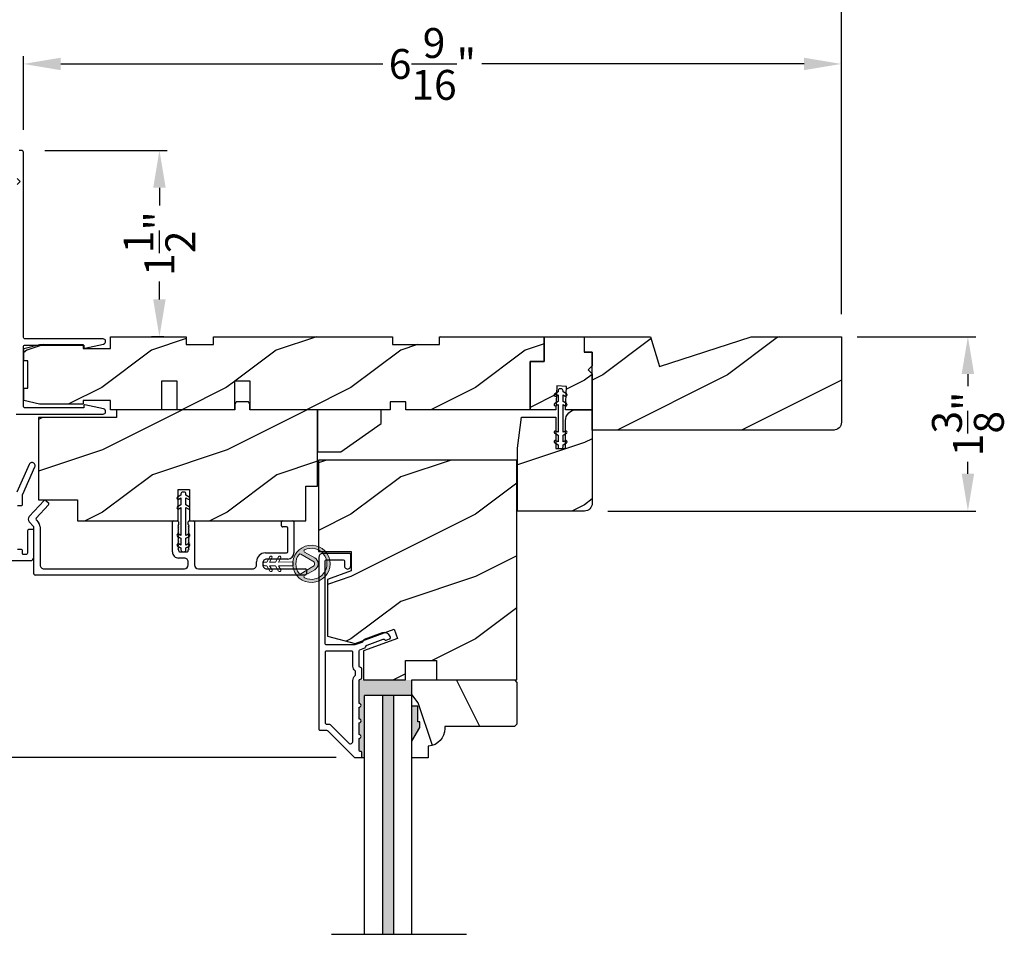
# Model space of a CAD drawing. Extents: x 0 to 68, y 0 to 44.
# Drawn here: x 41.4 to 49.3, y 29.2 to 36.7 of the extents above; entities that cross this region are included whole.
import ezdxf

# ---------------------------------------------------------------- set-up
doc = ezdxf.new("R2010")
doc.units = 0
doc.header["$LTSCALE"] = 2
doc.header["$MEASUREMENT"] = 0
doc.header["$PDMODE"] = 3
doc.layers.get('0').update_dxf_attribs({"linetype": 'CONTINUOUS'})
doc.layers.get('DEFPOINTS').update_dxf_attribs({"color": 3, "linetype": 'CONTINUOUS'})
doc.styles.get("Standard").update_dxf_attribs({"font": 'arial.ttf'})
doc.dimstyles.get("Standard").update_dxf_attribs({"dimtxt": 0.24, "dimasz": 0.3, "dimexe": 0.0625, "dimexo": 0.18, "dimgap": 0.09, "dimtad": 0, "dimdec": 4, "dimzin": 0, "dimdsep": 46, "dimlunit": 4, "dimtxsty": 'Standard', "dimcen": 0, "dimadec": 5, "dimazin": 0, "dimtfac": 1, "dimtdec": 4, "dimtofl": 0, "dimtmove": 2, "dimatfit": 3, "dimfxl": 1, "dimtolj": 1, "dimtzin": 0, "dimarcsym": 0})
pattern_1 = [(216.8699, (-388.6747141748942, 474.0581499133302), (2.999999917824452, 2.000000123263317), [0.5, -4.5]), (206.5651, (-388.0747141748942, 473.7581499133302), (-0.9999991579409075, -1.000001309396381), [1.118034, -1.118034]), (198.4349, (-388.0747141748942, 473.2581499133302), (-2.000000434592961, -0.999998403222708), [0.632456, -2.529822])]

# ---------------------------------------------------------------- blocks, each defined once
blk = doc.blocks.new('*D191')
at = {"color": 0, "lineweight": -2, "transparency": 16777216}
for p, q in [((40.05756451814734, 34.10527511176321), (39.11179193275689, 34.10527511176321)), ((39.17429193275689, 33.80527511176321), (39.17429193275689, 32.7327137202216)), ((39.17429193275689, 31.03027511176321), (39.17429193275689, 32.10283650330482)), ((43.93424533444733, 30.73027511176321), (39.11179193275689, 30.73027511176321))]:
    blk.add_line(p, q, dxfattribs=at)
at = {"color": 0, "transparency": 16777216}
for points in [[(39.12429193275689, 33.80527511176321), (39.22429193275688, 33.80527511176321), (39.17429193275689, 34.10527511176321)], [(39.12429193275689, 31.03027511176321), (39.22429193275688, 31.03027511176321), (39.17429193275689, 30.73027511176321)]]:
    blk.add_solid(points, dxfattribs=at)
at = {"layer": 'DEFPOINTS', "color": 0, "transparency": 16777216}
for p in [(40.23756451814734, 34.10527511176321), (39.17429193275689, 30.73027511176321), (44.11424533444733, 30.73027511176321)]:
    blk.add_point(p, dxfattribs=at)
at = {"color": 0, "transparency": 16777216, "insert": (39.17429193275688, 32.41777511176322), "char_height": 0.24, "attachment_point": 5, "rotation": 90}
blk.add_mtext('\\A1;3{\\H1.000000x;\\S3/8;}"', dxfattribs=at)
blk = doc.blocks.new('*D192')
at = {"color": 0, "lineweight": -2, "transparency": 16777216}
for p, q in [((43.93424533444733, 30.73027511176321), (39.11579217597847, 30.73027511176321)), ((39.17829217597847, 30.43027511176321), (39.17829217597847, 30.06463781153237)), ((39.17829217597847, 27.87485317160166), (39.17829217597847, 28.2404904718325)), ((43.90106453161122, 27.57485317160166), (39.11579217597847, 27.57485317160166))]:
    blk.add_line(p, q, dxfattribs=at)
at = {"color": 0, "transparency": 16777216}
for points in [[(39.12829217597847, 30.43027511176321), (39.22829217597847, 30.43027511176321), (39.17829217597847, 30.73027511176321)], [(39.12829217597847, 27.87485317160166), (39.22829217597847, 27.87485317160166), (39.17829217597847, 27.57485317160166)]]:
    blk.add_solid(points, dxfattribs=at)
at = {"layer": 'DEFPOINTS', "color": 0, "transparency": 16777216}
for p in [(44.11424533444733, 30.73027511176321), (39.17829217597847, 27.57485317160166), (44.08106453161122, 27.57485317160166)]:
    blk.add_point(p, dxfattribs=at)
at = {"color": 0, "transparency": 16777216, "insert": (39.17829217597846, 29.15256414168244), "char_height": 0.24, "attachment_point": 5, "rotation": 90}
blk.add_mtext('\\A1;DAYLIGHT \\POPENING', dxfattribs=at)
blk = doc.blocks.new('A$C3CD33450')
for p, q in [((0.008215680647175816, 0.4704349348272689), (0.1279916836471742, 0.598878837627268)), ((0.1645593678471755, 0.5647792316272682), (0.06306720684717249, 0.4559420888272676)), ((0.1421254936471712, 0.5993728052272687), (0.1640659868471701, 0.5789124550272682)), ((0.04292893284717536, 0.3905840706272681), (0.008215680647175816, 0.4278099872272687)), ((0.06306720684717249, 0.4423022464272677), (0.08218293284717504, 0.4218031766272681)), ((1.157426084847174, 0.1859999272272699), (1.157426084847174, 0.4259995548272695)), ((1.167426289247175, 0.4359997592272666), (1.197426316047171, 0.4359997592272666)), ((1.207426520447171, 0.4047495602272679), (1.200161324447173, 0.397484950827268)), ((1.200161324447173, 0.397484950827268), (1.207426520447171, 0.3902197548272692)), ((1.207426520447171, 0.4259995548272695), (1.207426520447171, 0.4047495602272679)), ((1.28542647284717, 0.4047495602272679), (1.28542647284717, 0.4259995548272695)), ((1.292691082247174, 0.397484950827268), (1.28542647284717, 0.4047495602272679)), ((1.28542647284717, 0.3902197548272692), (1.292691082247174, 0.397484950827268)), ((1.295426090647176, 0.4359997592272666), (1.325426117447172, 0.4359997592272666)), ((1.335426321847173, 0.4259995548272695), (1.335426321847173, 0.08125004402726788)), ((2.033620816247172, 0.3959995280272679), (2.033620816247172, 0.4259995548272695)), ((2.043621020647173, 0.4359997592272666), (2.123426125447175, 0.4359997592272666)), ((2.133426330047172, 0.4259995548272695), (2.133426330047172, 0.1781246048272696)), ((0.04561524844717013, 0.009999613827266884), (0.04561524844717013, 0.3837641494272663)), ((0.09561568424717137, 0.3877029838272676), (0.09561568424717137, 0.08125004402726788)), ((1.207426520447171, 0.3902197548272692), (1.200161324447173, 0.3829551454272693)), ((1.200161324447173, 0.3829551454272693), (1.207426520447171, 0.375689949227267)), ((1.207426520447171, 0.375689949227267), (1.200161324447173, 0.3684247532272682)), ((1.200161324447173, 0.3684247532272682), (1.207426520447171, 0.3611601438272682)), ((1.207426520447171, 0.3611601438272682), (1.200161324447173, 0.3538949478272695)), ((1.200161324447173, 0.3538949478272695), (1.207426520447171, 0.3466297516272672)), ((1.207426520447171, 0.3466297516272672), (1.200161324447173, 0.339365142227269)), ((1.200161324447173, 0.339365142227269), (1.207426520447171, 0.3320999462272685)), ((1.207426520447171, 0.3320999462272685), (1.200161324447173, 0.3248347500272697)), ((1.200161324447173, 0.3248347500272697), (1.207426520447171, 0.317570140627268)), ((1.207426520447171, 0.317570140627268), (1.200161324447173, 0.3103049446272674)), ((1.292691082247174, 0.3829551454272693), (1.28542647284717, 0.3902197548272692)), ((1.28542647284717, 0.375689949227267), (1.292691082247174, 0.3829551454272693)), ((1.292691082247174, 0.3684247532272682), (1.28542647284717, 0.375689949227267)), ((1.28542647284717, 0.3611601438272682), (1.292691082247174, 0.3684247532272682)), ((1.292691082247174, 0.3538949478272695), (1.28542647284717, 0.3611601438272682)), ((1.28542647284717, 0.3466297516272672), (1.292691082247174, 0.3538949478272695)), ((1.292691082247174, 0.339365142227269), (1.28542647284717, 0.3466297516272672)), ((1.28542647284717, 0.3320999462272685), (1.292691082247174, 0.339365142227269)), ((1.292691082247174, 0.3248347500272697), (1.28542647284717, 0.3320999462272685)), ((1.28542647284717, 0.317570140627268), (1.292691082247174, 0.3248347500272697)), ((1.292691082247174, 0.3103049446272674), (1.28542647284717, 0.317570140627268)), ((2.073426276447172, 0.3859999102272695), (2.043621020647173, 0.3859999102272695)), ((2.083426480847173, 0.1881248094272667), (2.083426480847173, 0.3759997056272688)), ((1.200161324447173, 0.3103049446272674), (1.207426520447171, 0.3030403352272693)), ((1.207426520447171, 0.3030403352272693), (1.200161324447173, 0.2957751392272669)), ((1.200161324447173, 0.2957751392272669), (1.207426520447171, 0.2885099430272682)), ((1.207426520447171, 0.2885099430272682), (1.200161324447173, 0.2812453336272682)), ((1.200161324447173, 0.2812453336272682), (1.207426520447171, 0.2739801376272695)), ((1.207426520447171, 0.2739801376272695), (1.200161324447173, 0.2667149414272671)), ((1.200161324447173, 0.2667149414272671), (1.207426520447171, 0.2594503320272672)), ((1.207426520447171, 0.2594503320272672), (1.200161324447173, 0.2521851360272684)), ((1.200161324447173, 0.2521851360272684), (1.207426520447171, 0.2449205266272667)), ((1.207426520447171, 0.2449205266272667), (1.200161324447173, 0.237655330627268)), ((1.200161324447173, 0.237655330627268), (1.207426520447171, 0.2303901344272674)), ((1.28542647284717, 0.3030403352272693), (1.292691082247174, 0.3103049446272674)), ((1.292691082247174, 0.2957751392272669), (1.28542647284717, 0.3030403352272693)), ((1.28542647284717, 0.2885099430272682), (1.292691082247174, 0.2957751392272669)), ((1.292691082247174, 0.2812453336272682), (1.28542647284717, 0.2885099430272682)), ((1.28542647284717, 0.2739801376272695), (1.292691082247174, 0.2812453336272682)), ((1.292691082247174, 0.2667149414272671), (1.28542647284717, 0.2739801376272695)), ((1.28542647284717, 0.2594503320272672), (1.292691082247174, 0.2667149414272671)), ((1.292691082247174, 0.2521851360272684), (1.28542647284717, 0.2594503320272672)), ((1.28542647284717, 0.2449205266272667), (1.292691082247174, 0.2521851360272684)), ((1.292691082247174, 0.237655330627268), (1.28542647284717, 0.2449205266272667)), ((1.28542647284717, 0.2303901344272674), (1.292691082247174, 0.237655330627268)), ((1.207426520447171, 0.2303901344272674), (1.200161324447173, 0.2231255250272692)), ((1.200161324447173, 0.2231255250272692), (1.207426520447171, 0.2158603290272669)), ((1.207426520447171, 0.2158603290272669), (1.200161324447173, 0.2085951328272682)), ((1.200161324447173, 0.2085951328272682), (1.207426520447171, 0.2013305234272682)), ((1.207426520447171, 0.2013305234272682), (1.207426520447171, 0.1959995450272682)), ((1.21742613824717, 0.1859999272272699), (1.275426268247173, 0.1859999272272699)), ((1.292691082247174, 0.2231255250272692), (1.28542647284717, 0.2303901344272674)), ((1.28542647284717, 0.2158603290272669), (1.292691082247174, 0.2231255250272692)), ((1.292691082247174, 0.2085951328272682), (1.28542647284717, 0.2158603290272669)), ((1.28542647284717, 0.2013305234272682), (1.292691082247174, 0.2085951328272682)), ((1.28542647284717, 0.1959995450272682), (1.28542647284717, 0.2013305234272682)), ((1.904426575447175, 0.1781246048272696), (2.073426276447172, 0.1781246048272696)), ((1.25442619084717, 0.1360000782272675), (1.207426520447171, 0.1360000782272675)), ((1.28542647284717, 0.08125004402726788), (1.28542647284717, 0.1049997964272684)), ((1.83342606224717, 0.08125004402726788), (1.83342606224717, 0.1071246784272688)), ((1.883426498047172, 0.09687455682726664), (1.883426498047172, 0.08125004402726788)), ((2.083426480847173, 0.1281247558272689), (1.914676110247171, 0.1281247558272689)), ((0.1268652966471748, 0.04999984502726917), (1.254176273847172, 0.04999984502726917)), ((1.366676520847172, 0.04999984502726917), (1.802176449847174, 0.04999984502726917)), ((1.914676110247171, 0.04999984502726917), (2.223426410247171, 0.04999984502726917)), ((2.233426614847176, 0.03999964062726846), (2.233426614847176, 0.009999613827266884)), ((2.223426410247171, -3.972731477119851e-09), (0.05561545304717441, -3.972731477119851e-09))]:
    blk.add_line(p, q)
for centre, radius, start, end in [((0.1353056164471695, 0.5920576560272686), 0.010001106621625, 47.00674531950003, 136.9965270074998), ((0.1572462692471746, 0.5715991598272687), 0.0099996415893192, 316.9985179997998, 47.00016954869977), ((0.03107089644717576, 0.4491224610272688), 0.031250318952167, 137.0004825311, 222.9995174688999), ((0.0703811340471745, 0.4491221676272694), 0.0100002427845616, 137.0017858452998, 222.9982141547002), ((0.04561430084716989, 0.3877022454272687), 0.0500013833783894, 0.0008460785000251545, 43.00010910660012), ((1.167426974647171, 0.4259988692272678), 0.010000889961667, 90.00392705500018, 179.996072945), ((1.197425630647174, 0.4259988692272678), 0.010000889961668, 0.003927054999985755, 89.99607294499981), ((1.295426361247173, 0.425999870827269), 0.0099998883843934, 90.00155022629983, 180.0018111172), ((1.325425431847172, 0.4259988692272678), 0.010000889961668, 0.003927054999985755, 89.99607294499981), ((2.043621706247173, 0.4259988692272678), 0.010000889961667, 90.00392705500018, 179.996072945), ((2.043620704647175, 0.3959997986272672), 0.009999888384395, 180.0015502262999, 270.0018111171998), ((2.123425440047171, 0.4259988692272678), 0.010000889961667, 0.003927054999985755, 89.99607294499981), ((0.03561462324717013, 0.3837639986272681), 0.0100006252300314, 0.0008630608000021252, 42.99735109390012), ((2.073425591047176, 0.3759990202272689), 0.0100008899616688, 0.003927054999985755, 89.99607294499981), ((1.207425526847175, 0.1859995202272682), 0.04999944196748, 179.9995334851, 270.0011387757), ((1.217425407447173, 0.1959988142272682), 0.0099988869905082, 179.9958120540999, 270.0041879458998), ((1.275426584447175, 0.1959998156272675), 0.0099998883843942, 269.9981888827998, 359.9984497737999), ((1.904426772047174, 0.1071238950272697), 0.0710007098132944, 90.00015871549988, 179.9993678615), ((2.073425591047176, 0.1881254948272684), 0.0100008899616706, 270.0039270549997, 359.996072945), ((2.083425886447174, 0.1781251992272672), 0.050000443455083, 270.0006811117998, 359.9993188881999), ((0.1268652102471748, 0.08124937102726726), 0.0312495260395062, 179.9987661407, 270.0001582357), ((1.254175945247177, 0.08125037262726842), 0.0312505275305556, 270.0006023449998, 359.9993976550001), ((1.254426318047173, 0.1049999234272683), 0.0310001547566326, 359.9997650408999, 90.00023495910004), ((1.366676849447174, 0.08125037262726842), 0.0312505275305528, 180.0006023449999, 269.9993976550002), ((1.802176536247174, 0.08124937102726726), 0.0312495260395098, 269.9998417643, 0.001233859300034391), ((1.914676024047175, 0.09687522982726904), 0.031249526039508, 89.99984176429996, 180.0012338593), ((1.914676024047175, 0.08124937102726726), 0.0312495260395062, 179.9987661407, 270.0001582357), ((0.05561513684717312, 0.009999884427267958), 0.009999888384395, 180.0015502262999, 270.0018111171998), ((2.223425724847175, 0.03999895502726858), 0.010000889961667, 0.003927054999985755, 89.99607294499981), ((2.223426726447173, 0.009999884427267958), 0.0099998883843934, 269.9981888827998, 359.9984497737999)]:
    blk.add_arc(centre, radius, start, end)
blk = doc.blocks.new('A$C12FE3A8C')
for p, q in [((0.05632059632818809, 0.4799992894250344), (0.04757056407597471, 0.4799992894250344)), ((0.03194546457845693, 0.4551518964642369), (0.004945616483006177, 0.4395631698798681)), ((0.01494552762984647, 0.422242623301635), (0.03194546457845693, 0.4320574432533313)), ((0.03194546457845693, 0.4643753632472958), (0.03194546457845693, 0.4551518964642369)), ((0.03194546457845693, 0.4320574432533313), (0.03194546457845693, 0.3774617006146741)), ((0.07194540249576065, 0.4551518964642369), (0.07194540249576065, 0.4643753632472958)), ((0.09894554392115662, 0.4395631698798681), (0.07194540249576065, 0.4551518964642369)), ((0.07194540249576065, 0.3774617006146741), (0.07194540249576065, 0.4320574432533313)), ((0.07194540249576065, 0.4320574432533313), (0.08894563277431633, 0.422242623301635)), ((0.03194546457845693, 0.3774617006146741), (0.004945616483006177, 0.3618729740303088)), ((0.01494552762984647, 0.3445524274520722), (0.03194546457845693, 0.354367247403772)), ((0.03194546457845693, 0.354367247403772), (0.03194546457845693, 0.1314646490602769)), ((0.09894554392115662, 0.3618729740303088), (0.07194540249576065, 0.3774617006146741)), ((0.07194540249576065, 0.1314646490602769), (0.07194540249576065, 0.354367247403772)), ((0.07194540249576065, 0.354367247403772), (0.08894563277431633, 0.3445524274520722)), ((0.004945616483006177, 0.1239589224337365), (0.03194546457845693, 0.1083713691691486)), ((0.03194546457845693, 0.1314646490602769), (0.01494552762984647, 0.1412794690119696)), ((0.03194546457845693, 0.1083713691691486), (0.03194546457845693, 0.05377445321071228)), ((0.08894563277431633, 0.1412794690119696), (0.07194540249576065, 0.1314646490602769)), ((0.07194540249576065, 0.1083713691691486), (0.09894554392115662, 0.1239589224337365)), ((0.07194540249576065, 0.05377445321071228), (0.07194540249576065, 0.1083713691691486)), ((0.004945616483006177, 0.04626872658417369), (0.03194546457845693, 0.03067999999980664)), ((0.03194546457845693, 0.05377445321071228), (0.01494552762984647, 0.06358927316240859)), ((0.03194546457845693, 0.03067999999980664), (0.03194546457845693, 0.01562513391490405)), ((0.04757056407597471, 3.441738805065597e-08), (0.05632059632818809, 3.441738805065597e-08)), ((0.08894563277431633, 0.06358927316240859), (0.07194540249576065, 0.05377445321071228)), ((0.07194540249576065, 0.03067999999980664), (0.09894554392115662, 0.04626872658417369)), ((0.07194540249576065, 0.01562513391490405), (0.07194540249576065, 0.03067999999980664))]:
    blk.add_line(p, q)
for centre, radius, start, end in [((0.04756972687726169, 0.4643750271450457), 0.0156242623024198, 89.99692990606762, 179.998767478423), ((0.0563216409131444, 0.4643755278764701), 0.01562376158348361, 359.9993962685035, 90.00383072341857), ((0.009945652570849894, 0.4309029430752602), 0.009999994459349487, 120.0002570840572, 299.999191728144), ((0.09394528782495204, 0.4309030700957379), 0.00999999446494022, 240.0022638322268, 59.99828735557343), ((0.009945144516759541, 0.3532124539037937), 0.009999994471103522, 119.9968958327219, 300.0025529794743), ((0.09394579590485641, 0.3532125809093642), 0.009999994461791499, 239.998902410111, 60.00164877769431), ((0.009945144516759541, 0.1326194425602552), 0.009999994471106015, 59.99744702051628, 240.0031041672891), ((0.09394579590485641, 0.1326193155546846), 0.009999994461791643, 299.9983512222914, 120.0010975899048), ((0.009945652570849894, 0.05492895338878689), 0.00999999445935249, 60.00080827184662, 239.9997429159587), ((0.04756972689056482, 0.01562429672949683), 0.01562426233453798, 179.9969299548677, 270.0030700451429), ((0.05632164087325897, 0.01562379606225051), 0.01562376167978141, 269.9961694228745, 0.00490620071681688), ((0.09394528782495293, 0.05492882636831098), 0.009999994464940312, 300.0017126444026, 119.9977361677935)]:
    blk.add_arc(centre, radius, start, end)
blk = doc.blocks.new('A$C3CCB582D')
h = blk.add_hatch(color=256)
h.dxf.hatch_style = 1
h.paths.add_polyline_path([(0.1349143776863606, 0.2408849109573268, 0.05752598201960028), (0.16491435862401, 0.2409189372309193, 19.93983922907431)])
h.paths.add_polyline_path([(0.07354777055870798, 0.2910782681449682, 0.3409279416592195), (0.2261674815830546, 0.2912523847956123, 0.3756191970554689), (0.2287043635957371, 0.3041722449276278), (0.1716403004452296, 0.4027505075423257, 0.5773486289712352), (0.1278207897045522, 0.4027006813832159), (0.07098127327983939, 0.3039932788100401, 0.375621351393807)], flags=16)
h.paths.add_polyline_path([(0.03710412776835703, 0.336053171530363, -1.588652920480489), (0.2623857250186976, 0.3360531617763343, -0.6034945243245748), (0.2447031654813898, 0.335387318476922), (0.1973452175216348, 0.4176291091932676, 0.5773415562628404), (0.1020816755052554, 0.4175197517504685), (0.05478669162515004, 0.3353873178637805, -0.6034948687418266)], flags=16)
at = {"color": 7, "linetype": 'Continuous', "lineweight": 15}
for p, q in [((0.1020824886298097, 0.4175211637735927), (0.05478685749297618, 0.335387605920797)), ((0.07098116374830177, 0.3039930885929394), (0.1278202754713664, 0.4026997883247248)), ((0.171641133832404, 0.4027490677554439), (0.2287041542709396, 0.3041726065191348)), ((0.2447029999666324, 0.335387605920797), (0.1973452175216348, 0.4176291091932676)), ((0.1350458170012931, 0.1250770754459936), (0.1349143776863588, 0.2408849109573268)), ((0.1649143586240189, 0.2409189372309193), (0.1650457933556737, 0.1251111017195825)), ((0.1350720241985446, 0.1019826222350844), (0.09254420548353615, 0.1264721526632755)), ((0.1025245368565635, 0.1438044324392997), (0.1350458170012931, 0.1250770754459936)), ((0.1351252635835198, 0.05507681742827941), (0.1350720241985446, 0.1019826222350844)), ((0.1650457933556737, 0.1251111017195825), (0.1975244764924877, 0.143912377858971)), ((0.2075441278279531, 0.1266023911587482), (0.1650720051362047, 0.1020166485086804)), ((0.1650720051362047, 0.1020166485086804), (0.1651252399378986, 0.05511084370187191)), ((0.1351514707807713, 0.03198353753715111), (0.09262365206576284, 0.05647189464556135)), ((0.1026039834387902, 0.07380417442158915), (0.1351252635835198, 0.05507681742827941)), ((0.1351707663911998, 0.01498330725859631), (0.1351514707807713, 0.03198353753715111)), ((0.1651252399378986, 0.05511084370187191), (0.1976039230747144, 0.07391211984126045)), ((0.2076235744101798, 0.05660330646081491), (0.1651514517184314, 0.03201756381074716)), ((0.1651514517184314, 0.03201756381074716), (0.1651707427455804, 0.01501733353218881))]:
    blk.add_line(p, q, dxfattribs=at)
for centre, radius, start, end in [((0.1497451751606231, 0.3900744921083188), 0.1499249268058221, 275.8070394128896, 264.3229314052573), ((0.1497450724481642, 0.390074763696532), 0.1249252369960824, 334.5079262542384, 205.6221098217151), ((0.1497450162407983, 0.3900733846246496), 0.05500088288816543, 30.06652128027714, 150.0633262349031), ((0.1497449287298043, 0.3900759194281065), 0.02529925861407253, 30.06152309248581, 150.0673425807299), ((0.04612078224059069, 0.3403774785750784), 0.00999998446928563, 205.6238243600347, 330.066928155365), ((0.2533690752190179, 0.3403774785750784), 0.00999998446928563, 209.933071844635, 334.3761756399654), ((0.079647497948379, 0.2990029335418782), 0.01000034978893624, 150.0662663219929, 232.4131687845022), ((0.1497447878807439, 0.390072178519091), 0.1249230953024072, 232.4139433839432, 307.7164396167815), ((0.2200501180432699, 0.2991625561576399), 0.009999647376509704, 307.7132024625834, 30.06768460882719), ((0.09753455224385554, 0.1351381882847633), 0.0100001867073135, 60.06685513892067, 240.0644608168855), ((0.2025338419687461, 0.1352571181332571), 0.01000036316312037, 300.0668694793997, 120.0607765736752), ((0.09761399882608224, 0.06513793026704917), 0.01000018670731394, 60.06685513891618, 240.06446081689), ((0.1501707549296842, 0.015000001853398), 0.01499999782880424, 180.0637686772509, 0.06620216075248563), ((0.2026134736458243, 0.06525755390428856), 0.009999855423049937, 300.0673282035454, 120.0636856949196)]:
    blk.add_arc(centre, radius, start, end, dxfattribs=at)
blk.add_arc((0.1497669840022215, 0.3708462674706681), 0.1308073166958248, 263.4802505325488, 276.6497202855972)
blk = doc.blocks.new('*D205')
at = {"color": 0, "lineweight": -2, "transparency": 16777216}
for p, q in [((48.1150532438242, 34.10927168890588), (49.06728613678121, 34.10927168890588)), ((49.00478613678121, 33.80927168890589), (49.00478613678121, 33.71299587553266)), ((49.00478613678121, 33.00927122177743), (49.00478613678121, 33.10554703515066)), ((46.1150532438242, 32.70927122177744), (49.06728613678121, 32.70927122177743))]:
    blk.add_line(p, q, dxfattribs=at)
at = {"color": 0, "transparency": 16777216}
for points in [[(48.95478613678121, 33.80927168890589), (49.0547861367812, 33.80927168890589), (49.00478613678121, 34.10927168890588)], [(48.95478613678121, 33.00927122177743), (49.0547861367812, 33.00927122177743), (49.00478613678121, 32.70927122177743)]]:
    blk.add_solid(points, dxfattribs=at)
at = {"layer": 'DEFPOINTS', "color": 0, "transparency": 16777216}
for p in [(47.9350532438242, 34.10927168890589), (45.9350532438242, 32.70927122177744), (49.00478613678121, 32.70927122177743)]:
    blk.add_point(p, dxfattribs=at)
at = {"color": 0, "transparency": 16777216, "insert": (49.0047861367812, 33.40927145534167), "char_height": 0.24, "attachment_point": 5, "rotation": 90}
blk.add_mtext('\\A1;1{\\H1.000000x;\\S3/8;}"', dxfattribs=at)
blk = doc.blocks.new('*D206')
at = {"color": 0, "lineweight": -2, "transparency": 16777216}
for p, q in [((41.59456456834732, 35.60527469039909), (42.57806414088282, 35.60527469039909)), ((42.51556414088282, 35.30527469039909), (42.51556414088282, 35.16140688678755)), ((42.51556414088282, 34.40927168890589), (42.51556414088282, 34.55313949251742)), ((42.55072293923264, 34.10927168890589), (42.45306414088282, 34.10927168890589))]:
    blk.add_line(p, q, dxfattribs=at)
at = {"color": 0, "transparency": 16777216}
for points in [[(42.46556414088282, 35.30527469039909), (42.56556414088281, 35.30527469039909), (42.51556414088282, 35.60527469039909)], [(42.46556414088282, 34.40927168890589), (42.56556414088281, 34.40927168890589), (42.51556414088282, 34.10927168890589)]]:
    blk.add_solid(points, dxfattribs=at)
at = {"layer": 'DEFPOINTS', "color": 0, "transparency": 16777216}
for p in [(41.41456456834732, 35.60527469039909), (42.51556414088282, 35.60527469039909), (42.73072293923263, 34.10927168890589)]:
    blk.add_point(p, dxfattribs=at)
at = {"color": 0, "transparency": 16777216, "insert": (42.51556414088281, 34.8572731896525), "char_height": 0.24, "attachment_point": 5, "rotation": 90}
blk.add_mtext('\\A1;1{\\H1.000000x;\\S1/2;}"', dxfattribs=at)
blk = doc.blocks.new('*D207')
at = {"color": 0, "lineweight": -2, "transparency": 16777216}
for p, q in [((41.42347310763938, 35.76927530176322), (41.42347310763938, 36.3612116005317)), ((47.98947313403266, 34.28927147950588), (47.98947313403266, 36.3612116005317)), ((41.72347310763938, 36.2987116005317), (44.30935170200928, 36.2987116005317)), ((47.68947313403267, 36.2987116005317), (45.10359453966277, 36.2987116005317))]:
    blk.add_line(p, q, dxfattribs=at)
at = {"color": 0, "transparency": 16777216}
for points in [[(41.72347310763938, 36.3487116005317), (41.72347310763938, 36.24871160053171), (41.42347310763938, 36.2987116005317)], [(47.68947313403267, 36.3487116005317), (47.68947313403267, 36.24871160053171), (47.98947313403266, 36.2987116005317)]]:
    blk.add_solid(points, dxfattribs=at)
at = {"layer": 'DEFPOINTS', "color": 0, "transparency": 16777216}
for p in [(41.42347310763938, 36.2987116005317), (41.42347310763938, 35.58927530176322), (47.98947313403266, 34.10927147950588)]:
    blk.add_point(p, dxfattribs=at)
at = {"color": 0, "transparency": 16777216, "insert": (44.70647312083602, 36.2987116005317), "char_height": 0.24, "attachment_point": 5}
blk.add_mtext('\\A1;6{\\H1.000000x;\\S9/16;}"', dxfattribs=at)
blk = doc.blocks.new('*D209')
at = {"color": 0, "lineweight": -2, "transparency": 16777216}
for p, q in [((40.16747300365608, 34.07237565121624), (40.16747300365608, 37.26982381826537)), ((47.98947313403266, 34.28927147950588), (47.98947313403266, 37.26982381826537)), ((40.46747300365608, 37.20732381826537), (43.68290690240509, 37.20732381826537)), ((47.68947313403267, 37.20732381826537), (44.47403923528366, 37.20732381826537))]:
    blk.add_line(p, q, dxfattribs=at)
at = {"color": 0, "transparency": 16777216}
for points in [[(40.46747300365608, 37.25732381826536), (40.46747300365608, 37.15732381826537), (40.16747300365608, 37.20732381826537)], [(47.68947313403267, 37.25732381826536), (47.68947313403267, 37.15732381826537), (47.98947313403266, 37.20732381826537)]]:
    blk.add_solid(points, dxfattribs=at)
at = {"layer": 'DEFPOINTS', "color": 0, "transparency": 16777216}
for p in [(40.16747300365608, 37.20732381826537), (47.98947313403266, 34.10927147950588), (40.16747300365608, 33.89237565121624)]:
    blk.add_point(p, dxfattribs=at)
at = {"color": 0, "transparency": 16777216, "insert": (44.07847306884437, 37.20732381826537), "char_height": 0.24, "attachment_point": 5}
blk.add_mtext('\\A1;7{\\H1.000000x;\\S13/16;}"', dxfattribs=at)

msp = doc.modelspace()

# ---------------------------------------------------------------- hatches: boundary and pattern name
h = msp.add_hatch()
h.set_pattern_fill('WOOD2', color=256, style=0)
h.set_pattern_definition([(216.8699, (-0.5494006739610313, -43.0000104573935), (2.999999917824452, 2.000000123263317), [0.5, -4.5]), (206.5651, (0.05059932603899142, -43.30001045739368), (-0.9999991579409075, -1.000001309396381), [1.118034, -1.118034]), (198.4349, (0.05059932603899142, -43.80001045739368), (-2.000000434592961, -0.999998403222708), [0.632456, -2.529822])])
h.paths.add_polyline_path([(45.60247296463268, 34.10927168890589), (44.76247294843267, 34.10927168890589), (44.76247294843267, 34.04677129090589), (44.38747290703265, 34.04677129090589), (44.38747290703265, 34.10927168890589), (42.94947293903266, 34.10927168890589), (42.94947293903266, 34.04677129090589), (42.73072293923263, 34.04677129090589), (42.73072293923263, 34.10927168890589), (42.12272292963269, 34.10927168890589), (42.12272292963269, 34.0155210919059), (41.90397293003264, 34.0155210919059), (41.90397293003264, 34.04677129090589), (41.55197288963268, 34.04677129090589), (41.42697297363264, 34.0155210919059), (41.42697297363264, 33.91677097930591), (41.45822287943264, 33.91677097930591), (41.45822287943264, 33.69677117410595), (41.42697297363264, 33.69677117410595), (41.42697297363264, 33.5980210615059), (41.55197288963262, 33.5667720359059), (41.90397293003264, 33.56677203590596), (41.90397293003264, 33.5972713101059), (42.12272292963269, 33.5972713101059), (42.12272292963269, 33.52327120510591), (42.53297294383265, 33.52327120510591), (42.53297294383265, 33.75327121470593), (42.65797293303268, 33.75327121470593), (42.65797293303268, 33.52327120510591), (43.11797293403265, 33.52327120510591), (43.11797293403265, 33.75327121470593), (43.24297294183265, 33.75327121470593), (43.24297294183265, 33.52327120510591), (44.36747293803268, 33.52327120510591), (44.36747293803268, 33.58577160290594), (44.49247300083266, 33.58577160290594), (44.49247300083266, 33.52327120510591), (45.49247291543264, 33.52327120510591), (45.49247291543264, 33.90927111930591), (45.60247296463268, 33.90927111930591)])
h = msp.add_hatch()
h.set_pattern_fill('WOOD2', color=256, style=0, pattern_type=2)
h.set_pattern_definition(pattern_1)
h.paths.add_polyline_path([(45.60247296463268, 33.90927170590589), (45.60247296463268, 34.10927168890589), (45.92447297823264, 34.10927168890589), (45.92447297823264, 33.98427147950588), (45.98947313403266, 33.98427147950588), (45.98947313403266, 33.87527124550593), (45.95747318363266, 33.84327129510592), (45.98947313403266, 33.81127134470591), (45.98947313403266, 33.52327120510591), (45.77447313763264, 33.52327120510591), (45.78428619763264, 33.71051426870588), (45.70639301743267, 33.71459683490593), (45.69636612003268, 33.52327120510591), (45.49247306203267, 33.52327120510591), (45.49247306203267, 33.90927170590589)])
h = msp.add_hatch()
h.set_pattern_fill('WOOD2', color=256, pattern_type=2)
h.set_pattern_definition([(216.8699, (-41.527324683041, 838.1014966613585), (2.999999917824452, 2.000000123263317), [0.5, -4.5]), (206.5651, (-40.92732468304109, 837.8014966613586), (-0.9999991579409075, -1.000001309396381), [1.118034, -1.118034]), (198.4349, (-40.92732468304109, 837.3014966613586), (-2.000000434592961, -0.999998403222708), [0.632456, -2.529822])])
h.paths.add_polyline_path([(47.98947313403266, 34.10927147950588), (47.26603949941762, 34.10927147950588), (46.5304731340326, 33.87027147950585), (46.45747313403274, 34.10927147950588), (45.92647313403279, 34.10927147950588), (45.92647313403279, 33.98427147950588), (45.98947313403266, 33.98427147950588), (45.98947313403266, 33.35927147950588), (47.92647313403279, 33.35927147950588, 0.4142135623730951), (47.98947313403266, 33.42227147950575)])
h = msp.add_hatch()
h.set_pattern_fill('WOOD2', color=256, style=0)
h.set_pattern_definition([(216.8699, (-0.5428312138308229, -43.0000104573935), (2.999999917824452, 2.000000123263317), [0.5, -4.5]), (206.5651, (0.05716878616919985, -43.30001045739368), (-0.9999991579409075, -1.000001309396381), [1.118034, -1.118034]), (198.4349, (0.05716878616919985, -43.80001045739368), (-2.000000434592961, -0.999998403222708), [0.632456, -2.529822])])
edge = h.paths.add_edge_path()
edge.add_line((43.24047293183264, 33.56577119410588), (43.24047293183264, 33.52327120510586))
edge.add_line((43.24047293183264, 33.52327120510586), (43.24047293183264, 33.56627102830583))
edge.add_line((43.24047293183264, 33.56627102830583), (43.22921460783266, 33.58577160310585))
edge.add_line((43.22921460783266, 33.58577160310585), (43.13173126803264, 33.58577160310585))
edge.add_line((43.13173126803264, 33.58577160310585), (43.12047293483266, 33.56627102830583))
edge.add_line((43.12047293483266, 33.56627102830583), (43.12047293483266, 33.52327120510586))
edge.add_line((43.12047293483266, 33.52327120510586), (42.17047296103266, 33.52327120510586))
edge.add_line((42.17047296103266, 33.52327120510586), (42.17047296103266, 33.46077080710586))
edge.add_line((42.17047296103266, 33.46077080710586), (41.54547294103264, 33.46077080710586))
edge.add_line((41.54547294103264, 33.46077080710586), (41.54547294103264, 32.79927188870585))
edge.add_line((41.54547294103264, 32.79927188870585), (41.85797295103265, 32.79927188870585))
edge.add_line((41.85797295103265, 32.79927188870585), (41.85797295103265, 32.63227093790584))
edge.add_line((41.85797295103265, 32.63227093790584), (42.66572295323266, 32.63227093790584))
edge.add_line((42.66572295323266, 32.63227093790584), (42.66572295323266, 32.8822713565059))
edge.add_line((42.66572295323266, 32.8822713565059), (42.75572292343264, 32.8822713565059))
edge.add_line((42.75572292343264, 32.8822713565059), (42.75572292343264, 32.63227093790584))
edge.add_line((42.75572292343264, 32.63227093790584), (43.69172293743264, 32.63227093790584))
edge.add_line((43.69172293743264, 32.63227093790584), (43.69172293743264, 32.91007551550587))
edge.add_line((43.69172293743264, 32.91007551550587), (43.78547291103263, 32.91007551550587))
edge.add_line((43.78547291103263, 32.91007551550587), (43.78547291103263, 33.52327120510586))
edge.add_line((43.78547291103263, 33.52327120510586), (43.24047293183264, 33.52327120510586))
h = msp.add_hatch()
h.set_pattern_fill('WOOD2', color=256, style=0, pattern_type=2)
h.set_pattern_definition(pattern_1)
edge = h.paths.add_edge_path()
edge.add_arc((45.9269735811618, 32.7717707746628), 0.06249955288776615, -90.0005059749787, 0.00023691319910312814, ccw=False)
edge.add_line((45.92697302923267, 32.70927122177744), (45.38947318523265, 32.70927122177744))
edge.add_line((45.38947318523265, 32.70927122177744), (45.38947318523265, 33.21327190618518))
edge.add_line((45.38947318523265, 33.21327190618518), (45.4207232375627, 33.46327115150592))
edge.add_line((45.4207232375627, 33.46327115150592), (45.69647318543264, 33.46327115150592))
edge.add_line((45.69647318543264, 33.46327115150592), (45.69647318543264, 33.21077156170588))
edge.add_line((45.69647318543264, 33.21077156170588), (45.77447313763264, 33.21077156170588))
edge.add_line((45.77447313763264, 33.21077156170588), (45.77447313763264, 33.43327171150588))
edge.add_arc((45.86447313461326, 33.43327120813092), 0.0899999969820308, 89.99994695354349, 179.9996795415349, ccw=False)
edge.add_line((45.86447321793844, 33.52327120511291), (45.98947313403266, 33.52327120510591))
edge.add_line((45.98947313403266, 33.52327120510591), (45.98947313404904, 32.77177103309316))
h = msp.add_hatch()
h.set_pattern_fill('WOOD2', color=256, style=0)
h.set_pattern_definition([(216.8699, (-0.5494006739610313, -43.01785062308545), (2.999999917824452, 2.000000123263317), [0.5, -4.5]), (206.5651, (0.05059932603899142, -43.31785062308563), (-0.9999991579409075, -1.000001309396381), [1.118034, -1.118034]), (198.4349, (0.05059932603899142, -43.81785062308563), (-2.000000434592961, -0.999998403222708), [0.632456, -2.529822])])
h.paths.add_polyline_path([(44.73955317421814, 31.51078833832673), (44.73955317421814, 31.35453851667131), (45.3855532715699, 31.35453851667131), (45.3855532715699, 33.11853915211879), (43.79355317582423, 33.11853915211879), (43.79355317582423, 32.38578921690856), (44.05555320917745, 32.38578921690856), (44.05555320917745, 32.2295393952532), (43.86355321384445, 32.15965646921336), (43.86355321384445, 31.70608506890886), (44.08578489327181, 31.64653909012242), (44.39933282447265, 31.76066086511128), (44.42605312913076, 31.68724741985636), (44.15355320373982, 31.58806552561407), (44.15355320373982, 31.35453851667131), (44.48955319557257, 31.35453851667131), (44.48955319557257, 31.51078833832673)])
h = msp.add_hatch(color=256)
edge = h.paths.add_edge_path()
edge.add_line((44.54255327043217, 31.35453851171212), (44.13955327949128, 31.3545383981135))
edge.add_line((44.13955327949128, 31.3545383981135), (44.1191007299953, 31.3545383981135))
edge.add_arc((44.12855352660114, 31.35127507764946), 0.01000023120345053, 160.9541611570651, 180.000913654509)
edge.add_line((44.11855329539895, 31.35127491818298), (44.11855328680991, 31.16527507480191))
edge.add_arc((44.11855324171847, 31.15027503075714), 0.01500004404483618, -89.99989028727327, 89.99982776389243, ccw=False)
edge.add_line((44.11855327044128, 31.13527498671237), (44.11855328226881, 31.04027509807179))
edge.add_arc((44.11855323717634, 31.02527505392703), 0.01500004414482375, -89.99989028814252, 89.99982775998541, ccw=False)
edge.add_line((44.11855326589892, 31.01027500978228), (44.11855327792779, 30.9152751213403))
edge.add_arc((44.11855323283606, 30.9002750771956), 0.01500004414476691, -89.99989029096531, 89.99982776280802, ccw=False)
edge.add_line((44.11855326155791, 30.8852750330509), (44.11855327338679, 30.79027514461018))
edge.add_arc((44.1285520008459, 30.79027459535928), 0.00999872747419154, 179.9968526236461, 270.0070374170396)
edge.add_line((44.12855322895058, 30.78027586796054), (44.12955320775262, 30.78027516101292))
edge.add_arc((44.12955451381663, 30.77027644571996), 0.009998715378266817, -0.009942218174103346, 90.00748415699093, ccw=False)
edge.add_line((44.13955322904434, 30.77027471069846), (44.13955322035707, 30.7402757958929))
edge.add_arc((44.12955298914642, 30.74027563623076), 0.01000023121192854, -89.99874823199139, 0.0009147755031904126, ccw=False)
edge.add_line((44.1295532076262, 30.73027540502119), (44.16255329940088, 30.73027540502125))
edge.add_line((44.16255329940088, 30.73027540502125), (44.16255329940088, 31.23003875389469))
edge.add_line((44.16255329940088, 31.23003875389469), (44.54255327043217, 31.23003875389486))
edge.add_line((44.54255327043217, 31.23003875389486), (44.54255327043217, 31.35453851171212))
h = msp.add_hatch()
h.set_pattern_fill('WOOD2', color=256, angle=-90.00000000000001, style=0, pattern_type=2)
h.set_pattern_definition([(126.8699, (442.5914085133612, 466.1690883996681), (2.000000123263316, -2.999999917824452), [0.5, -4.5]), (116.5651, (442.2914085133613, 465.5690883996681), (-1.00000130939638, 0.9999991579409078), [1.118034, -1.118034]), (108.4349, (441.7914085133613, 465.5690883996681), (-0.9999984032227077, 2.000000434592961), [0.6324559999999994, -2.529821999999998])])
h.paths.add_polyline_path([(44.54255327043211, 31.35453851667137), (44.54255327043211, 31.14353807407144), (44.58955327083208, 31.14353807407144), (44.58955327083208, 31.0185384514715), (44.60555326423207, 31.0185384514715), (44.60555326423207, 30.97153878107144), (44.54255327043211, 30.86241886827145), (44.54255327043211, 30.72953805667146), (44.67155326263207, 30.72953805667146), (44.67155326263207, 30.82353857067142), (44.67655300753097, 30.82353857071541, 0.4276403951687203), (44.8055943448017, 30.9795384752714), (45.3655532648321, 30.97953847527134), (45.38555327043213, 30.99953888427132), (45.38555327043213, 31.33453810767134), (45.3655532648321, 31.35453851667131)])
for points in [[(44.30755329940087, 29.31177180012583), (44.39755329940084, 29.31177180012588), (44.39755329940095, 31.23003875389486), (44.30755329940092, 31.2300387538948)], [(44.60555326423207, 30.97153878107139), (44.60555326423207, 31.0185384514715), (44.58955327083208, 31.01853845147144), (44.58955327083208, 31.14353807407144), (44.54255327043211, 31.14353807407144), (44.54255327043211, 30.86241886827145)]]:
    msp.add_hatch(color=256).paths.add_polyline_path(points)

# ---------------------------------------------------------------- linework, layer by layer
for p, q in [((44.16255329940088, 29.31177180012583), (44.16255329940088, 31.23003875389469)), ((44.54255327043211, 31.23003875389486), (44.16255329940088, 31.23003875389469)), ((44.30755329940092, 29.31177180012583), (44.30755329940092, 31.23003875389463)), ((44.3975532994009, 29.31177180012583), (44.39755329940095, 31.23003875389463)), ((44.54255327043211, 29.31177180012583), (44.54255327043211, 31.23003875389486)), ((44.1295532076262, 30.73027540502119), (44.16255329940088, 30.73027540502125)), ((44.98034970829178, 29.31177180012583), (43.89575517777359, 29.31177180012583))]:
    msp.add_line(p, q)
for points in [[(41.36547297761774, 33.48789947040041), (42.06306577884567, 33.48789947033231, 0.9003955843772199), (42.06743192181773, 33.52944085720043), (41.91605973720959, 33.56161621866386, 0.4768851233957399), (41.91002014681771, 33.55672523520042), (41.91002014685148, 33.54289942154884, -0.4142184532979497), (41.90502019121772, 33.53789990600046), (41.43909791365564, 33.53789990599796, -0.4142030440040163), (41.42347296081772, 33.55352441880041), (41.42347296082863, 34.02664977989213, -0.4142140413445833), (41.43909791361773, 34.04227487940045), (41.90502019125273, 34.04227487938931, -0.4141354909038586), (41.91002014681771, 34.03727477720042), (41.91002014690531, 34.02344896370323, 0.476966443328242), (41.91605973721772, 34.01855856680044), (42.06743192183598, 34.05073334173346, 0.9003985205111938), (42.0630657788177, 34.09227472860044), (41.43947293595824, 34.09227472857401, -0.4142191911413024), (41.42347296081772, 34.10827470380042), (41.42347296081772, 35.58927412840046, 0.4142207635370296), (41.40747298565316, 35.60527469021002), (41.38947294034665, 35.60527469025482, 0.4142299299141375)], [(47.93276447741925, 33.35927147950588), (45.98947313403266, 33.35927147950588), (45.98947313403266, 33.98427147950588), (45.92647313403279, 33.98427147950588), (45.92647313403279, 34.10927147950588), (46.45747313403274, 34.10927147950588), (46.5304731340326, 33.87027147950585), (47.26603949941762, 34.10927147950588), (47.98947313403266, 34.10927147950588), (47.98947313403266, 33.42227147950575, -0.414213562373095), (47.92647313403279, 33.35927147950588)], [(41.37747295901772, 32.75427482520041), (41.40747298573581, 32.75427482514658, 0.4142356376465738), (41.41747289681774, 32.76427444300043), (41.41747289689198, 32.8400515410691, -0.1044772373957969), (41.41832663361771, 32.84409421420042), (41.51567286907169, 33.06431519036386, 0.9999999999999999), (41.46994155741771, 33.0845303168004), (41.37079280933875, 32.8602314679365, -0.2968819076871091)], [(41.27747296741774, 32.31227470460044), (41.48247290599937, 32.31227470462341, 0.4142200503192803), (41.50747297721773, 32.33727462920041), (41.50747297723871, 32.55227491879572, 0.4142252667267044), (41.4974729194177, 32.5622745366004), (41.46747289249964, 32.56227453665429, 0.4142356376460629), (41.45747298141771, 32.55227491880044), (41.4574729813607, 32.37227475814171, -0.4141837835046219), (41.44747292361774, 32.3622745536004), (41.42047292893233, 32.36227455371045, -0.4141917825832276), (41.41747289681774, 32.36527473240045), (41.41747289676914, 32.39227458046537, 0.414194154119773), (41.40747298561769, 32.4022747848004), (41.37747295888823, 32.40227478493796, 0.4141984500374992)]]:
    msp.add_lwpolyline(points, format="xyb")
for points in [[(41.37347296521773, 35.38027419620045), (41.39847288961772, 35.35527427160042), (41.37347296521773, 35.33027434700045)], [(43.24047293183264, 33.56577119410588), (43.24047293183264, 33.52327120510586), (43.24047293183264, 33.56627102830583), (43.22921460783266, 33.58577160310585), (43.13173126803264, 33.58577160310585), (43.12047293483266, 33.56627102830583), (43.12047293483266, 33.52327120510586), (42.17047296103266, 33.52327120510586), (42.17047296103266, 33.46077080710586), (41.54547294103264, 33.46077080710586), (41.54547294103264, 32.79927188870585), (41.85797295103265, 32.79927188870585), (41.85797295103265, 32.63227093790584), (42.66572295323266, 32.63227093790584), (42.66572295323266, 32.8822713565059), (42.75572292343264, 32.8822713565059), (42.75572292343264, 32.63227093790584), (43.69172293743264, 32.63227093790584), (43.69172293743264, 32.91007551550587), (43.78547291103263, 32.91007551550587), (43.78547291103263, 33.52327120510586), (43.24047293183264, 33.52327120510586)]]:
    msp.add_lwpolyline(points)
for points in [[(43.11797293403265, 33.52327120510591), (42.65797293303268, 33.52327120510591), (42.65797293303268, 33.75327121470593), (42.53297294383265, 33.75327121470593), (42.53297294383265, 33.52327120510591), (42.12272292963269, 33.52327120510591), (42.12272292963269, 33.5972713101059), (41.90397293003264, 33.5972713101059), (41.90397293003264, 33.5667720359059), (41.55197288963268, 33.5667720359059), (41.42697297363264, 33.5980210615059), (41.42697297363264, 33.69677117410589), (41.45822287943264, 33.69677117410589), (41.45822287943264, 33.91677097930591), (41.42697297363264, 33.91677097930591), (41.42697297363264, 34.0155210919059), (41.55197288963268, 34.04677129090589), (41.90397293003264, 34.04677129090589), (41.90397293003264, 34.0155210919059), (42.12272292963269, 34.0155210919059), (42.12272292963269, 34.10927168890589), (42.73072293923263, 34.10927168890589), (42.73072293923263, 34.04677129090589), (42.94947293903266, 34.04677129090589), (42.94947293903266, 34.10927168890589), (44.38747290703265, 34.10927168890589), (44.38747290703265, 34.04677129090589), (44.76247294843267, 34.04677129090589), (44.76247294843267, 34.10927168890589), (45.60247296463268, 34.10927168890589), (45.60247296463268, 33.90927111930591), (45.49247291543264, 33.90927111930591), (45.49247291543264, 33.52327120510591), (44.49247300083266, 33.52327120510591), (44.49247300083266, 33.58577160290588), (44.36747293803268, 33.58577160290588), (44.36747293803268, 33.52327120510591), (43.24297294183265, 33.52327120510591), (43.24297294183265, 33.75327121470593), (43.11797293403265, 33.75327121470593)], [(45.60247296463268, 33.90927170590589), (45.60247296463268, 34.10927168890589), (45.92447297823264, 34.10927168890589), (45.92447297823264, 33.98427147950588), (45.98947313403266, 33.98427147950588), (45.98947313403266, 33.87527124550593), (45.95747318363266, 33.84327129510592), (45.98947313403266, 33.81127134470591), (45.98947313403266, 33.52327120510591), (45.77447313763264, 33.52327120510591), (45.78428619763264, 33.71051426870588), (45.70639301743267, 33.71459683490593), (45.69636612003268, 33.52327120510591), (45.49247306203267, 33.52327120510591), (45.49247306203267, 33.90927170590589)], [(43.78547291103263, 33.1862714715059), (43.97297293163263, 33.1862714715059), (44.29547292623266, 33.41208859610589), (44.29547292623266, 33.52327120510586), (43.78547291103263, 33.52327120510586)], [(44.73955317421814, 31.51078833832673), (44.73955317421814, 31.35453851667131), (45.3855532715699, 31.35453851667131), (45.3855532715699, 33.11853915211879), (43.79355317582423, 33.11853915211879), (43.79355317582423, 32.38578921690856), (44.05555320917745, 32.38578921690856), (44.05555320917745, 32.2295393952532), (43.86355321384445, 32.15965646921336), (43.86355321384445, 31.70608506890886), (44.08578489327181, 31.64653909012242), (44.39933282447265, 31.76066086511128), (44.42605312913076, 31.68724741985636), (44.15355320373982, 31.58806552561407), (44.15355320373982, 31.35453851667131), (44.48955319557257, 31.35453851667131), (44.48955319557257, 31.51078833832673)]]:
    msp.add_lwpolyline(points, close=True)
for points in [[(45.98947313404904, 32.77177103309316, -0.4142173599857801), (45.92697302923267, 32.70927122177744), (45.38947318523265, 32.70927122177744), (45.38947318523265, 33.21327190618518), (45.4207232375627, 33.46327115150592), (45.69647318543264, 33.46327115150592), (45.69647318543264, 33.21077156170588), (45.77447313763264, 33.21077156170588), (45.77447313763264, 33.43327171150588, -0.4142121953767094), (45.86447321793844, 33.52327120511291), (45.98947313403266, 33.52327120510591)], [(43.85726159416714, 30.95027521029169, -0.1988076577856525), (43.86433260574319, 30.94734660407102), (44.07847475850281, 30.73320401125545, 0.1990928375700391), (44.08554584354323, 30.73027540507098), (44.12990759778808, 30.73027540501755, 0.414215415269457), (44.1399076555432, 30.74027443627097), (44.13990765560857, 30.77027504966867, 0.4142497822761624), (44.12990759774323, 30.780275254071), (44.12854581356351, 30.78027525419918, -0.414247634522958), (44.11854582894318, 30.79027545867098), (44.11854582906454, 30.88527446775583, 0.9999804458346561), (44.11854582894318, 30.91527508127103), (44.11854582901611, 31.01027526381574, 1.00001955569442), (44.11854582894318, 31.04027470387098), (44.11854582906454, 31.13527488655581, 0.9999804458346561), (44.11854582894318, 31.16527549987097), (44.11854582909291, 31.35090055556481, -0.4142132675679343), (44.12854581354321, 31.360899586671), (44.1295458486627, 31.36089958670073, 0.4141376390950578), (44.13954583314319, 31.37089979127097), (44.13954583303683, 31.44464997930345, 0.4142549675307186), (44.12954584854322, 31.45465018367099), (44.12854581356351, 31.45465018379923, -0.414247634522958), (44.11854582894318, 31.46465038827102), (44.118545829075, 31.58724939857825, -0.3152223339813084), (44.12512565974322, 31.596646516671), (44.16465348305712, 31.61103376376605, 0.1988620326034467), (44.17029641794323, 31.61620341067101), (44.17644901344119, 31.62939856496598, -0.1989544699811873), (44.18209194834321, 31.63456938527099), (44.31081884112916, 31.6814223906955, -0.4141558738614394), (44.32363589314321, 31.67544549967101), (44.32231994172412, 31.67906049796636, 0.4141517359257301), (44.33513706694322, 31.67308360707102), (44.36332783454657, 31.68334428846242, 0.4142156960110451), (44.36930457894323, 31.69616163367101), (44.36720037652373, 31.70194258036952, 0.4142127661056679), (44.30311475014321, 31.73182703507098), (44.15881849052755, 31.67930689509927, 0.1989494022046304), (44.15317562894319, 31.674136074871), (44.14702296003867, 31.66094209390894, -0.1989494022050821), (44.14138009854321, 31.65577127367101), (44.0850670557432, 31.63527455047097), (43.85490762122373, 31.6352745505007, -0.4141376390950578), (43.84490763674319, 31.64527475487102), (43.84490763674438, 32.30927519096451, -0.414137639095058), (43.85490762134322, 32.31927539547098), (43.99090763026265, 32.31927539544131, -0.4141376390950578), (44.0009076147432, 32.30927519107104), (44.00090761467868, 32.26927554643407, 1.000043999494926), (44.05090761034319, 32.26927554647102), (44.05090761043687, 32.3592750401034, 0.4142549675307186), (44.04090762594319, 32.369275244471), (43.82615761998687, 32.36927524462362, 0.4142100353746147), (43.7949076411432, 32.338025045471), (43.7949076411432, 30.960275414671, 0.4142549675307187), (43.80490762552887, 30.95027521036184)], [(43.85490762132889, 31.58527470138017, 0.4142549675307187), (43.84490763674319, 31.57527449687097), (43.84490763674319, 31.01027526387099, 0.4142549675307187), (43.85490762132889, 31.0002750593618), (43.87797222814322, 31.00027505927102, -0.1988095642214637), (43.88504331317154, 30.99734645325731), (44.03440369434321, 30.84798519187098, 0.6681958912168207), (44.06854583329073, 30.86212838859319), (44.06854583334319, 31.35090055547101, -0.219213902785545), (44.08604582453677, 31.38889617005259, 0.2191636069051009), (44.08954583746862, 31.39649576214686), (44.08954583734322, 31.41905400827102, 0.2191636069051003), (44.08604582456775, 31.42665360040399, -0.2192200515067208), (44.06854583338696, 31.46465038823072), (44.06854583334319, 31.57527449687097, 0.4142549675307186), (44.05854584875755, 31.58527470138017)], [(44.54255327043211, 30.72953805667146), (44.54255327043211, 30.86241886827145), (44.60555326423207, 30.97153878107144), (44.60555326423207, 31.0185384514715), (44.58955327083208, 31.0185384514715), (44.58955327083208, 31.14353807407144), (44.54255327043211, 31.14353807407144), (44.54255327043211, 31.35453851667137), (45.3655532648321, 31.35453851667131), (45.38555327043213, 31.33453810767134), (45.38555327043213, 30.99953888427132), (45.3655532648321, 30.97953847527134), (44.80655326283215, 30.9795384752714), (44.80655326283215, 30.96318122427147, -0.3934286799903819), (44.67655300753097, 30.82353857071541), (44.67155326263207, 30.82353857067142), (44.67155326263207, 30.72953805667146)]]:
    msp.add_lwpolyline(points, format="xyb", close=True)

# ---------------------------------------------------------------- block references
for name, p in [('A$C12FE3A8C', (45.68352758133057, 33.21077152728856)), ('A$C3CD33450', (41.46185758199221, 32.19627117867867)), ('A$C12FE3A8C', (42.65633820503729, 32.38265674750994))]:
    msp.add_blockref(name, p)
at = {"rotation": 270}
msp.add_blockref('A$C3CCB582D', (43.34528407601476, 32.43588991005697), dxfattribs=at)

# ---------------------------------------------------------------- dimensions: what is measured, and where the dimension line sits
for base, p2, picture, middle in [((40.16747300365608, 37.20732381826537), (40.16747300365608, 33.89237565121624), '*D209', (44.07847306884437, 37.20732381826537)), ((41.42347310763938, 36.2987116005317), (41.42347310763938, 35.58927530176322), '*D207', (44.70647312083602, 36.2987116005317))]:
    dim = msp.add_linear_dim(base=base, p1=(47.98947313403266, 34.10927147950588), p2=p2, dimstyle='Standard', override={"dimpost": '\\X'})
    dim.commit()
    dim.dimension.update_dxf_attribs({"geometry": picture, "text_midpoint": middle})
for base, p1, p2, override, picture, middle in [((42.51556414088282, 35.60527469039909), (42.73072293923263, 34.10927168890589), (41.41456456834732, 35.60527469039909), {"dimpost": '\\X'}, '*D206', (42.51556414088281, 34.8572731896525)), ((39.17429193275689, 30.73027511176321), (40.23756451814734, 34.10527511176321), (44.11424533444733, 30.73027511176321), {"dimrnd": 0.0005, "dimpost": '\\X', "dimtdec": 3, "dimtmove": 0}, '*D191', (39.17429193275688, 32.41777511176322)), ((49.00478613678121, 32.70927122177743), (47.9350532438242, 34.10927168890589), (45.9350532438242, 32.70927122177744), {"dimpost": '\\X'}, '*D205', (49.0047861367812, 33.40927145534167))]:
    dim = msp.add_linear_dim(base=base, p1=p1, p2=p2, angle=90, dimstyle='Standard', override=override)
    dim.commit()
    dim.dimension.update_dxf_attribs({"geometry": picture, "text_midpoint": middle})
dim = msp.add_linear_dim(base=(39.17829217597847, 27.57485317160166), p1=(44.11424533444733, 30.73027511176321), p2=(44.08106453161122, 27.57485317160166), angle=90, text='DAYLIGHT \\POPENING', dimstyle='Standard', override={"dimrnd": 0.0005, "dimpost": '\\X', "dimtdec": 3})
dim.commit()
dim.dimension.update_dxf_attribs({"geometry": '*D192', "text_midpoint": (39.17829217597846, 29.15256414168244)})

doc.saveas('drawing.dxf')
